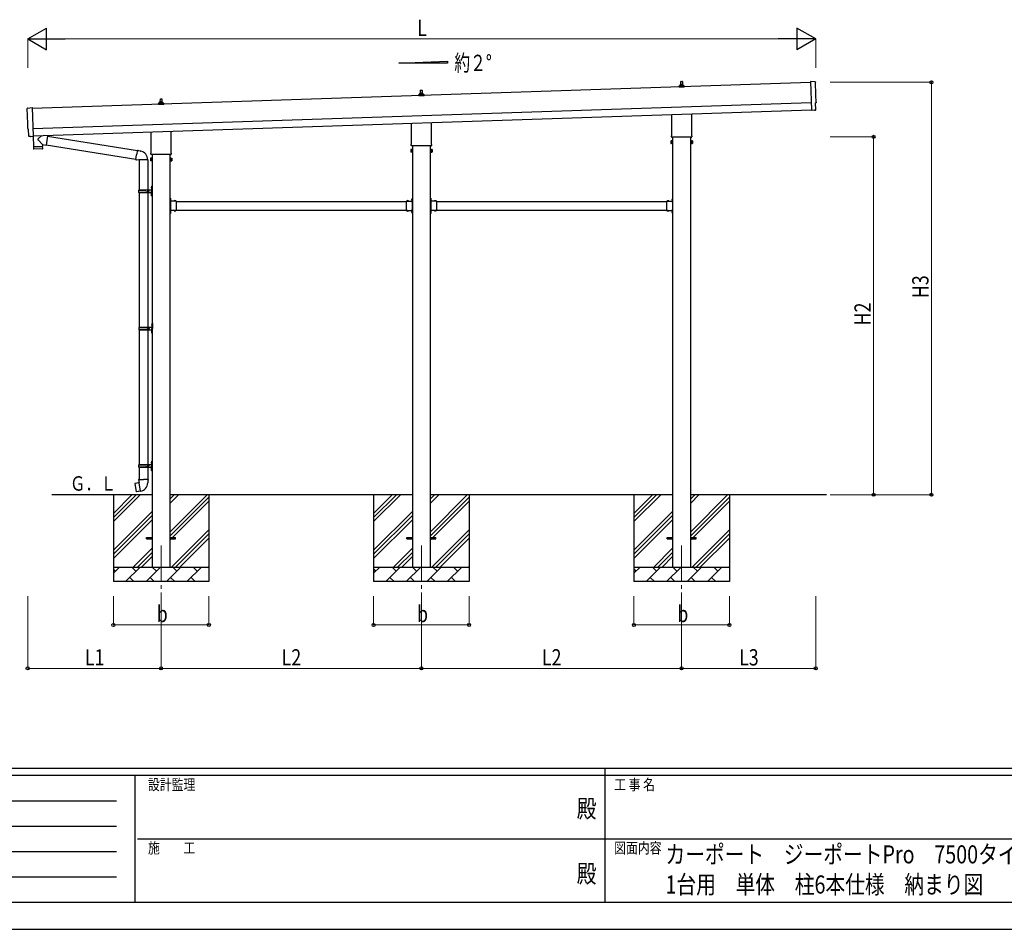
# Model space of a CAD drawing. Units: millimetres. Extents: x 0 to 21025, y 0 to 14850.
# Drawn here: x 6454 to 13264, y 0 to 6289 of the extents above; entities that cross this region are included whole.
import ezdxf
from ezdxf.enums import TextEntityAlignment as Align

# ---------------------------------------------------------------- set-up
doc = ezdxf.new("R2010")
doc.units = ezdxf.units.MM
doc.header["$PDMODE"] = 64
doc.header["$PDSIZE"] = 0.05
doc.linetypes.add('YCENTER_1', pattern=[13, 10, -1, 1, -1])
doc.linetypes.add('YHIDDEN_1', pattern=[4, 3, -1])
for name, color, linetype, lineweight in [('USER1', 3, 'Continuous', 13), ('YKK_12', 2, 'Continuous', 13), ('YKK_13', 4, 'Continuous', 30), ('YKK_A1', 4, 'Continuous', 30), ('YKK_D', 6, 'Continuous', 13), ('YKK_ZWAK', 7, 'Continuous', 30)]:
    doc.layers.add(name, color=color, linetype=linetype, lineweight=lineweight)
doc.styles.add('text-b', font='extslim2.shx', dxfattribs={"width": 0.8, "bigfont": 'extfont2.shx'})

msp = doc.modelspace()

# ---------------------------------------------------------------- linework, layer by layer
at = {"layer": 'YKK_12', "linetype": 'YCENTER_1', "ltscale": 25}
for p, q in [((7432.4, 2654.2), (7432.4, 2154.2)), ((9232.4, 2654.2), (9232.4, 2154.2)), ((11032.4, 2654.2), (11032.4, 2154.2))]:
    msp.add_line(p, q, dxfattribs=at)
at = {"layer": 'YKK_13'}
for p, q in [((11026.4, 5838.4), (11027.2, 5861.9)), ((11028.2, 5862.9), (11036.7, 5862.9)), ((11037.7, 5861.9), (11038.4, 5838.4)), ((11955.2, 5860.1), (11923.6, 5860.7)), ((11923.6, 5860.7), (11930.2, 5662.9)), ((9226.4, 5778.4), (9227.2, 5801.9)), ((9228.2, 5802.9), (9236.7, 5802.9)), ((9237.7, 5801.9), (9238.4, 5778.4)), ((11014.2, 5822.9), (11014.2, 5830.6)), ((11050.7, 5822.9), (11014.2, 5822.9)), ((11014.6, 5831.4), (11050.3, 5831.4)), ((11015, 5831.6), (11021.7, 5833.2)), ((11022.1, 5833.4), (11042.8, 5833.4)), ((11022.4, 5834.2), (11022.4, 5838.4)), ((11023.4, 5838.4), (11041.4, 5838.4)), ((11042.4, 5834.2), (11042.4, 5838.4)), ((11049.9, 5831.6), (11043.2, 5833.2)), ((11050.7, 5822.9), (11050.7, 5830.6)), ((7426.4, 5718.4), (7427.2, 5741.9)), ((7428.2, 5742.9), (7436.7, 5742.9)), ((7437.7, 5741.9), (7438.4, 5718.4)), ((9214.2, 5762.9), (9214.2, 5770.6)), ((9250.7, 5762.9), (9214.2, 5762.9)), ((9214.6, 5771.4), (9250.3, 5771.4)), ((9215, 5771.6), (9221.7, 5773.2)), ((9222.1, 5773.4), (9242.8, 5773.4)), ((9222.4, 5774.2), (9222.4, 5778.4)), ((9223.4, 5778.4), (9241.4, 5778.4)), ((9242.4, 5774.2), (9242.4, 5778.4)), ((9249.9, 5771.6), (9243.2, 5773.2)), ((9250.7, 5762.9), (9250.7, 5770.6)), ((6509.1, 5678.5), (6540.6, 5681.2)), ((6540.6, 5681.2), (6547.2, 5483.5)), ((7414.2, 5702.9), (7414.2, 5710.6)), ((7450.7, 5702.9), (7414.2, 5702.9)), ((7414.6, 5711.4), (7450.3, 5711.4)), ((7415, 5711.6), (7421.7, 5713.2)), ((7422.1, 5713.4), (7442.8, 5713.4)), ((7422.4, 5714.2), (7422.4, 5718.4)), ((7423.4, 5718.4), (7441.4, 5718.4)), ((7442.4, 5714.2), (7442.4, 5718.4)), ((7449.9, 5711.6), (7443.2, 5713.2)), ((7450.7, 5702.9), (7450.7, 5710.6)), ((11930.2, 5662.9), (11930.3, 5661.9)), ((11948.4, 5663.4), (11930.3, 5661.9)), ((11949.1, 5662.8), (11948.4, 5663.4)), ((11949.9, 5662.6), (11956.8, 5663.2)), ((11959.5, 5666.2), (11958, 5713.3)), ((11958, 5713.3), (11958.6, 5713.3)), ((10964.1, 5488.9), (10964.1, 5633.5)), ((11100.7, 5638), (11100.7, 5488.9)), ((6516.2, 5531.9), (6515.6, 5531.8)), ((6517.8, 5484.9), (6516.2, 5531.9)), ((7500.7, 5518), (7500.7, 5368.9)), ((9164.1, 5428.9), (9164.1, 5573.5)), ((9300.7, 5578), (9300.7, 5428.9)), ((6527.6, 5481.8), (6520.7, 5482)), ((6528.4, 5482.1), (6529, 5482.8)), ((6529, 5482.8), (6547.3, 5482.5)), ((6546.9, 5482.5), (6549.2, 5411.3)), ((6547.2, 5483.5), (6547.3, 5482.5)), ((6608.5, 5488.3), (6581.3, 5465.3)), ((6612.8, 5425.4), (6581.3, 5457.9)), ((6646.2, 5485), (6620.3, 5488.7)), ((6646.2, 5485), (6637.3, 5421.9)), ((6646, 5483.2), (7268.6, 5384)), ((7364.1, 5368.9), (7364.1, 5513.5)), ((10958.4, 5450.7), (10959.2, 5452)), ((10958.4, 5450.7), (10958.4, 5433.7)), ((10965.4, 5452), (10959.2, 5452)), ((10962.4, 5480.2), (10962.4, 5485.7)), ((11100.4, 5476.7), (10964.5, 5476.7)), ((10965.4, 5432.3), (10965.4, 5452)), ((10965.4, 5433), (10965.4, 5451.4)), ((10965.4, 5451.4), (10967.9, 5451.4)), ((10967.9, 5431.7), (10967.9, 5452.7)), ((10967.9, 5452.7), (10969.9, 5452.7)), ((10969.9, 5452.7), (10969.9, 5431.7)), ((11096.9, 5452.7), (11094.9, 5452.7)), ((11094.9, 5452.7), (11094.9, 5431.7)), ((11096.9, 5431.7), (11096.9, 5452.7)), ((11099.4, 5451.4), (11096.9, 5451.4)), ((11099.4, 5432.3), (11099.4, 5452)), ((11099.4, 5452), (11105.7, 5452)), ((11099.4, 5433), (11099.4, 5451.4)), ((11102.4, 5485.7), (11102.4, 5480.2)), ((11106.4, 5450.7), (11105.7, 5452)), ((11106.4, 5450.7), (11106.4, 5433.7)), ((6549.2, 5411.3), (6613.2, 5413.4)), ((6613.2, 5412.4), (6549.3, 5410.3)), ((6549.3, 5410.3), (6549.9, 5397.2)), ((6610.5, 5396.3), (6553, 5394.4)), ((6553.7, 5411.4), (6553.8, 5410.4)), ((6608.7, 5413.3), (6608.7, 5412.3)), ((6612.8, 5425.4), (6637.3, 5421.9)), ((6612.8, 5425.4), (6613.2, 5413.4)), ((6613.4, 5399.4), (6613.2, 5412.4)), ((6637.5, 5423.8), (7258.2, 5325)), ((7268.9, 5385.9), (7263.4, 5354.5)), ((7268.9, 5385.9), (7270, 5387.8)), ((7268.9, 5385.9), (7274, 5384.9)), ((7270, 5387.8), (7273.6, 5387.2)), ((7273.6, 5387.2), (7274, 5384.9)), ((7274, 5384.9), (7288.5, 5382)), ((7288.5, 5382), (7290.2, 5380.4)), ((7290.2, 5380.4), (7292.3, 5380)), ((9158.4, 5390.7), (9159.2, 5392)), ((9158.4, 5390.7), (9158.4, 5373.7)), ((9165.4, 5392), (9159.2, 5392)), ((9165.4, 5387.1), (9159.2, 5387.1)), ((9162.4, 5420.2), (9162.4, 5425.7)), ((9300.4, 5416.7), (9164.5, 5416.7)), ((9165.4, 5372.3), (9165.4, 5392)), ((9165.4, 5373), (9165.4, 5391.4)), ((9165.4, 5391.4), (9167.9, 5391.4)), ((9167.9, 5371.7), (9167.9, 5392.7)), ((9167.9, 5392.7), (9169.9, 5392.7)), ((9169.9, 5392.7), (9169.9, 5371.7)), ((9296.9, 5392.7), (9294.9, 5392.7)), ((9294.9, 5392.7), (9294.9, 5371.7)), ((9296.9, 5371.7), (9296.9, 5392.7)), ((9299.4, 5391.4), (9296.9, 5391.4)), ((9299.4, 5372.3), (9299.4, 5392)), ((9299.4, 5392), (9305.7, 5392)), ((9299.4, 5373), (9299.4, 5391.4)), ((9299.4, 5387.1), (9305.7, 5387.1)), ((9302.4, 5425.7), (9302.4, 5420.2)), ((9306.4, 5390.7), (9305.7, 5392)), ((9306.4, 5390.7), (9306.4, 5373.7)), ((10958.4, 5433.7), (10959.2, 5432.3)), ((10965.4, 5447.1), (10959.2, 5447.1)), ((10965.4, 5437.3), (10959.2, 5437.3)), ((10965.4, 5432.3), (10959.2, 5432.3)), ((10967.9, 5433), (10965.4, 5433)), ((10969.9, 5431.7), (10967.9, 5431.7)), ((11094.9, 5431.7), (11096.9, 5431.7)), ((11096.9, 5433), (11099.4, 5433)), ((11099.4, 5447.1), (11105.7, 5447.1)), ((11099.4, 5437.3), (11105.7, 5437.3)), ((11099.4, 5432.3), (11105.7, 5432.3)), ((11106.4, 5433.7), (11105.7, 5432.3)), ((7257.8, 5323.1), (7263.4, 5354.5)), ((7257.8, 5323.1), (7258.2, 5320.9)), ((7257.8, 5323.1), (7263, 5322.3)), ((7258.2, 5320.9), (7261.8, 5320.3)), ((7261.8, 5320.3), (7263, 5322.3)), ((7263, 5322.3), (7277.6, 5320)), ((7277.6, 5320), (7279.8, 5321)), ((7340.1, 5320.6), (7278.9, 5320.6)), ((7279.9, 5320.6), (7279.9, 5113.2)), ((7339.9, 5320.6), (7339.9, 5113.2)), ((7358.4, 5330.7), (7359.2, 5332)), ((7358.4, 5330.7), (7358.4, 5313.7)), ((7358.4, 5313.7), (7359.2, 5312.3)), ((7365.4, 5332), (7359.2, 5332)), ((7365.4, 5327.1), (7359.2, 5327.1)), ((7365.4, 5317.3), (7359.2, 5317.3)), ((7365.4, 5312.3), (7359.2, 5312.3)), ((7362.4, 5360.2), (7362.4, 5365.7)), ((7500.4, 5356.7), (7364.5, 5356.7)), ((7365.4, 5312.3), (7365.4, 5332)), ((7365.4, 5313), (7365.4, 5331.4)), ((7365.4, 5331.4), (7367.9, 5331.4)), ((7367.9, 5313), (7365.4, 5313)), ((7367.9, 5311.7), (7367.9, 5332.7)), ((7367.9, 5332.7), (7369.9, 5332.7)), ((7369.9, 5311.7), (7367.9, 5311.7)), ((7369.9, 5332.7), (7369.9, 5311.7)), ((7496.9, 5332.7), (7494.9, 5332.7)), ((7494.9, 5332.7), (7494.9, 5311.7)), ((7494.9, 5311.7), (7496.9, 5311.7)), ((7496.9, 5311.7), (7496.9, 5332.7)), ((7499.4, 5331.4), (7496.9, 5331.4)), ((7496.9, 5313), (7499.4, 5313)), ((7499.4, 5312.3), (7499.4, 5332)), ((7499.4, 5332), (7505.7, 5332)), ((7499.4, 5313), (7499.4, 5331.4)), ((7499.4, 5327.1), (7505.7, 5327.1)), ((7499.4, 5317.3), (7505.7, 5317.3)), ((7499.4, 5312.3), (7505.7, 5312.3)), ((7502.4, 5365.7), (7502.4, 5360.2)), ((7506.4, 5330.7), (7505.7, 5332)), ((7506.4, 5313.7), (7505.7, 5312.3)), ((7506.4, 5330.7), (7506.4, 5313.7)), ((9158.4, 5373.7), (9159.2, 5372.3)), ((9165.4, 5377.3), (9159.2, 5377.3)), ((9165.4, 5372.3), (9159.2, 5372.3)), ((9167.9, 5373), (9165.4, 5373)), ((9169.9, 5371.7), (9167.9, 5371.7)), ((9294.9, 5371.7), (9296.9, 5371.7)), ((9296.9, 5373), (9299.4, 5373)), ((9299.4, 5377.3), (9305.7, 5377.3)), ((9299.4, 5372.3), (9305.7, 5372.3)), ((9306.4, 5373.7), (9305.7, 5372.3)), ((7276.9, 5111.2), (7327.3, 5111.2)), ((7277.9, 5113.2), (7363.9, 5113.2)), ((7277.9, 5113.2), (7277.9, 5111.2)), ((7336.9, 5113.2), (7336.9, 5108.7)), ((7336.9, 5108.7), (7338.9, 5108.7)), ((7338.9, 5108.7), (7338.9, 5104.2)), ((7344.9, 5113.2), (7344.9, 5104.2)), ((7344.9, 5108.7), (7347.9, 5108.7)), ((7347.9, 5108.7), (7347.9, 5104.2)), ((7363.6, 5130.3), (7365.7, 5129.3)), ((7363.6, 5126), (7365.7, 5127)), ((7364.9, 5132.3), (7365.5, 5132.3)), ((7364.9, 5132.3), (7364.9, 5124)), ((7364.9, 5124), (7365.5, 5124)), ((7365.5, 5132.3), (7365.5, 5124)), ((7365.5, 5132.3), (7365.9, 5131.9)), ((7365.5, 5124), (7365.9, 5124.4)), ((7365.7, 5129.3), (7366.3, 5128.2)), ((7365.7, 5127), (7366.3, 5128.2)), ((7365.9, 5136.2), (7368.9, 5137.7)), ((7365.9, 5136.2), (7365.9, 5104.2)), ((7365.9, 5131.9), (7365.9, 5124.4)), ((7368.9, 5137.7), (7368.9, 5104.2)), ((7368.9, 5137.7), (7369.9, 5137.7)), ((7369.9, 5137.7), (7369.9, 5104.2)), ((7276.9, 5097.2), (7327.3, 5097.2)), ((7277.9, 5095.2), (7277.9, 5097.2)), ((7277.9, 5095.2), (7363.9, 5095.2)), ((7279.9, 5095.2), (7279.9, 4163.2)), ((7336.9, 5095.2), (7336.9, 5099.7)), ((7336.9, 5099.7), (7338.9, 5099.7)), ((7338.9, 5099.7), (7338.9, 5104.2)), ((7339.9, 5095.2), (7339.9, 4163.2)), ((7344.9, 5095.2), (7344.9, 5104.2)), ((7344.9, 5099.7), (7347.9, 5099.7)), ((7347.9, 5099.7), (7347.9, 5104.2)), ((7363.6, 5082.3), (7365.7, 5081.3)), ((7363.6, 5078), (7365.7, 5079)), ((7364.9, 5084.3), (7365.5, 5084.3)), ((7364.9, 5084.3), (7364.9, 5076)), ((7364.9, 5076), (7365.5, 5076)), ((7365.5, 5084.3), (7365.5, 5076)), ((7365.5, 5084.3), (7365.9, 5083.9)), ((7365.5, 5076), (7365.9, 5076.4)), ((7365.7, 5081.3), (7366.3, 5080.2)), ((7365.7, 5079), (7366.3, 5080.2)), ((7365.9, 5072.2), (7365.9, 5104.2)), ((7365.9, 5083.9), (7365.9, 5076.4)), ((7365.9, 5072.2), (7368.9, 5070.7)), ((7368.9, 5070.7), (7368.9, 5104.2)), ((7368.9, 5070.7), (7369.9, 5070.7)), ((7369.9, 5070.7), (7369.9, 5104.2)), ((7496.9, 5055.2), (7494.9, 5055.2)), ((7494.9, 5055.2), (7494.9, 5035.2)), ((7494.9, 5048.2), (7496.9, 5048.2)), ((7494.9, 5042.2), (7496.9, 5042.2)), ((7496.9, 5055.2), (7496.9, 5035.2)), ((7497.5, 5051.1), (7496.9, 5051.1)), ((7496.9, 5051.1), (7496.9, 5039.3)), ((7497.5, 5039.3), (7496.9, 5039.3)), ((7497.5, 5051.1), (7497.5, 5039.3)), ((9167.4, 5051.1), (9167.9, 5051.1)), ((9167.4, 5051.1), (9167.4, 5039.3)), ((9167.4, 5039.3), (9167.9, 5039.3)), ((9167.9, 5055.2), (9169.9, 5055.2)), ((9167.9, 5055.2), (9167.9, 5035.2)), ((9167.9, 5051.1), (9167.9, 5039.3)), ((9169.9, 5048.2), (9167.9, 5048.2)), ((9169.9, 5042.2), (9167.9, 5042.2)), ((9169.9, 5055.2), (9169.9, 5035.2)), ((9296.9, 5055.2), (9294.9, 5055.2)), ((9294.9, 5055.2), (9294.9, 5035.2)), ((9294.9, 5048.2), (9296.9, 5048.2)), ((9294.9, 5042.2), (9296.9, 5042.2)), ((9296.9, 5055.2), (9296.9, 5035.2)), ((9297.5, 5051.1), (9296.9, 5051.1)), ((9296.9, 5051.1), (9296.9, 5039.3)), ((9297.5, 5039.3), (9296.9, 5039.3)), ((9297.5, 5051.1), (9297.5, 5039.3)), ((10967.4, 5051.1), (10967.9, 5051.1)), ((10967.4, 5051.1), (10967.4, 5039.3)), ((10967.4, 5039.3), (10967.9, 5039.3)), ((10967.9, 5055.2), (10969.9, 5055.2)), ((10967.9, 5055.2), (10967.9, 5035.2)), ((10967.9, 5051.1), (10967.9, 5039.3)), ((10969.9, 5048.2), (10967.9, 5048.2)), ((10969.9, 5042.2), (10967.9, 5042.2)), ((10969.9, 5055.2), (10969.9, 5035.2)), ((7536.9, 5035.2), (7496.9, 5035.2)), ((7500.9, 5033.2), (7496.9, 5033.2)), ((7496.9, 5031.2), (7496.9, 4973.2)), ((7496.9, 5031.2), (7500.9, 5031.2)), ((7496.9, 4973.2), (7500.9, 4973.2)), ((7496.9, 4971.2), (7500.9, 4971.2)), ((7500.9, 5031.2), (7500.9, 5033.2)), ((7500.9, 4973.2), (7500.9, 4971.2)), ((7533.8, 5035.7), (7522, 5035.7)), ((7522, 5035.7), (7522, 5035.2)), ((7533.8, 5035.2), (7522, 5035.2)), ((7533.8, 5035.7), (7533.8, 5035.2)), ((7536.9, 5035.2), (7536.9, 4969.2)), ((9127.9, 5035.2), (9127.9, 4969.2)), ((9127.9, 5035.2), (9167.9, 5035.2)), ((9131, 5035.7), (9131, 5035.2)), ((9131, 5035.7), (9142.8, 5035.7)), ((9131, 5035.2), (9142.8, 5035.2)), ((9142.8, 5035.7), (9142.8, 5035.2)), ((9163.9, 5031.2), (9163.9, 5033.2)), ((9163.9, 5033.2), (9167.9, 5033.2)), ((9167.9, 5031.2), (9163.9, 5031.2)), ((9167.9, 4973.2), (9163.9, 4973.2)), ((9163.9, 4973.2), (9163.9, 4971.2)), ((9167.9, 4971.2), (9163.9, 4971.2)), ((9167.9, 5031.2), (9167.9, 4973.2)), ((9336.9, 5035.2), (9296.9, 5035.2)), ((9300.9, 5033.2), (9296.9, 5033.2)), ((9296.9, 5031.2), (9296.9, 4973.2)), ((9296.9, 5031.2), (9300.9, 5031.2)), ((9296.9, 4973.2), (9300.9, 4973.2)), ((9296.9, 4971.2), (9300.9, 4971.2)), ((9300.9, 5031.2), (9300.9, 5033.2)), ((9300.9, 4973.2), (9300.9, 4971.2)), ((9333.8, 5035.7), (9322, 5035.7)), ((9322, 5035.7), (9322, 5035.2)), ((9333.8, 5035.2), (9322, 5035.2)), ((9333.8, 5035.7), (9333.8, 5035.2)), ((9336.9, 5035.2), (9336.9, 4969.2)), ((10927.9, 5035.2), (10927.9, 4969.2)), ((10927.9, 5035.2), (10967.9, 5035.2)), ((10931, 5035.7), (10931, 5035.2)), ((10931, 5035.7), (10942.8, 5035.7)), ((10931, 5035.2), (10942.8, 5035.2)), ((10942.8, 5035.7), (10942.8, 5035.2)), ((10963.9, 5031.2), (10963.9, 5033.2)), ((10963.9, 5033.2), (10967.9, 5033.2)), ((10967.9, 5031.2), (10963.9, 5031.2)), ((10967.9, 4973.2), (10963.9, 4973.2)), ((10963.9, 4973.2), (10963.9, 4971.2)), ((10967.9, 4971.2), (10963.9, 4971.2)), ((10967.9, 5031.2), (10967.9, 4973.2)), ((7494.9, 4969.2), (7494.9, 4949.2)), ((7494.9, 4962.2), (7496.9, 4962.2)), ((7494.9, 4956.2), (7496.9, 4956.2)), ((7496.9, 4949.2), (7494.9, 4949.2)), ((7496.9, 4969.2), (7496.9, 4949.2)), ((7536.9, 4969.2), (7496.9, 4969.2)), ((7497.5, 4965.1), (7496.9, 4965.1)), ((7496.9, 4965.1), (7496.9, 4953.3)), ((7497.5, 4953.3), (7496.9, 4953.3)), ((7497.5, 4965.1), (7497.5, 4953.3)), ((7522, 4968.7), (7522, 4969.2)), ((7533.8, 4969.2), (7522, 4969.2)), ((7533.8, 4968.7), (7522, 4968.7)), ((7533.8, 4968.7), (7533.8, 4969.2)), ((9127.9, 4969.2), (9167.9, 4969.2)), ((9131, 4968.7), (9131, 4969.2)), ((9131, 4969.2), (9142.8, 4969.2)), ((9131, 4968.7), (9142.8, 4968.7)), ((9142.8, 4968.7), (9142.8, 4969.2)), ((9167.4, 4965.1), (9167.9, 4965.1)), ((9167.4, 4965.1), (9167.4, 4953.3)), ((9167.4, 4953.3), (9167.9, 4953.3)), ((9167.9, 4969.2), (9167.9, 4949.2)), ((9167.9, 4965.1), (9167.9, 4953.3)), ((9169.9, 4962.2), (9167.9, 4962.2)), ((9169.9, 4956.2), (9167.9, 4956.2)), ((9167.9, 4949.2), (9169.9, 4949.2)), ((9169.9, 4969.2), (9169.9, 4949.2)), ((9294.9, 4969.2), (9294.9, 4949.2)), ((9294.9, 4962.2), (9296.9, 4962.2)), ((9294.9, 4956.2), (9296.9, 4956.2)), ((9296.9, 4949.2), (9294.9, 4949.2)), ((9296.9, 4969.2), (9296.9, 4949.2)), ((9336.9, 4969.2), (9296.9, 4969.2)), ((9297.5, 4965.1), (9296.9, 4965.1)), ((9296.9, 4965.1), (9296.9, 4953.3)), ((9297.5, 4953.3), (9296.9, 4953.3)), ((9297.5, 4965.1), (9297.5, 4953.3)), ((9322, 4968.7), (9322, 4969.2)), ((9333.8, 4969.2), (9322, 4969.2)), ((9333.8, 4968.7), (9322, 4968.7)), ((9333.8, 4968.7), (9333.8, 4969.2)), ((10927.9, 4969.2), (10967.9, 4969.2)), ((10931, 4968.7), (10931, 4969.2)), ((10931, 4969.2), (10942.8, 4969.2)), ((10931, 4968.7), (10942.8, 4968.7)), ((10942.8, 4968.7), (10942.8, 4969.2)), ((10967.4, 4965.1), (10967.9, 4965.1)), ((10967.4, 4965.1), (10967.4, 4953.3)), ((10967.4, 4953.3), (10967.9, 4953.3)), ((10967.9, 4969.2), (10967.9, 4949.2)), ((10967.9, 4965.1), (10967.9, 4953.3)), ((10969.9, 4962.2), (10967.9, 4962.2)), ((10969.9, 4956.2), (10967.9, 4956.2)), ((10967.9, 4949.2), (10969.9, 4949.2)), ((10969.9, 4969.2), (10969.9, 4949.2)), ((7279.4, 4161.2), (7329.8, 4161.2)), ((7280.4, 4163.2), (7366.4, 4163.2)), ((7280.4, 4163.2), (7280.4, 4161.2)), ((7339.4, 4163.2), (7339.4, 4158.7)), ((7339.4, 4158.7), (7341.4, 4158.7)), ((7341.4, 4158.7), (7341.4, 4154.2)), ((7341.4, 4149.7), (7341.4, 4154.2)), ((7347.4, 4163.2), (7347.4, 4154.2)), ((7347.4, 4158.7), (7350.4, 4158.7)), ((7347.4, 4145.2), (7347.4, 4154.2)), ((7350.4, 4158.7), (7350.4, 4154.2)), ((7350.4, 4149.7), (7350.4, 4154.2)), ((7366.1, 4180.3), (7368.2, 4179.3)), ((7366.1, 4176), (7368.2, 4177)), ((7367.4, 4182.3), (7368, 4182.3)), ((7367.4, 4182.3), (7367.4, 4174)), ((7367.4, 4174), (7368, 4174)), ((7368, 4182.3), (7368, 4174)), ((7368, 4182.3), (7368.4, 4181.9)), ((7368, 4174), (7368.4, 4174.4)), ((7368.2, 4179.3), (7368.8, 4178.2)), ((7368.2, 4177), (7368.8, 4178.2)), ((7368.4, 4186.2), (7371.4, 4187.7)), ((7368.4, 4186.2), (7368.4, 4154.2)), ((7368.4, 4181.9), (7368.4, 4174.4)), ((7368.4, 4122.2), (7368.4, 4154.2)), ((7371.4, 4187.7), (7371.4, 4154.2)), ((7371.4, 4187.7), (7372.4, 4187.7)), ((7371.4, 4120.7), (7371.4, 4154.2)), ((7372.4, 4187.7), (7372.4, 4154.2)), ((7372.4, 4120.7), (7372.4, 4154.2)), ((7279.4, 4147.2), (7329.8, 4147.2)), ((7279.9, 4145.2), (7279.9, 3213.2)), ((7280.4, 4145.2), (7280.4, 4147.2)), ((7280.4, 4145.2), (7366.4, 4145.2)), ((7339.4, 4145.2), (7339.4, 4149.7)), ((7339.4, 4149.7), (7341.4, 4149.7)), ((7339.9, 4145.2), (7339.9, 3213.2)), ((7347.4, 4149.7), (7350.4, 4149.7)), ((7366.1, 4132.3), (7368.2, 4131.3)), ((7366.1, 4128), (7368.2, 4129)), ((7367.4, 4134.3), (7368, 4134.3)), ((7367.4, 4134.3), (7367.4, 4126)), ((7367.4, 4126), (7368, 4126)), ((7368, 4134.3), (7368, 4126)), ((7368, 4134.3), (7368.4, 4133.9)), ((7368, 4126), (7368.4, 4126.4)), ((7368.2, 4131.3), (7368.8, 4130.2)), ((7368.2, 4129), (7368.8, 4130.2)), ((7368.4, 4133.9), (7368.4, 4126.4)), ((7368.4, 4122.2), (7371.4, 4120.7)), ((7371.4, 4120.7), (7372.4, 4120.7)), ((7276.9, 3211.2), (7327.3, 3211.2)), ((7277.9, 3213.2), (7363.9, 3213.2)), ((7277.9, 3213.2), (7277.9, 3211.2)), ((7336.9, 3213.2), (7336.9, 3208.7)), ((7336.9, 3208.7), (7338.9, 3208.7)), ((7338.9, 3208.7), (7338.9, 3204.2)), ((7338.9, 3199.7), (7338.9, 3204.2)), ((7344.9, 3213.2), (7344.9, 3204.2)), ((7344.9, 3208.7), (7347.9, 3208.7)), ((7344.9, 3195.2), (7344.9, 3204.2)), ((7347.9, 3208.7), (7347.9, 3204.2)), ((7347.9, 3199.7), (7347.9, 3204.2)), ((7363.6, 3230.3), (7365.7, 3229.3)), ((7363.6, 3226), (7365.7, 3227)), ((7364.9, 3232.3), (7365.5, 3232.3)), ((7364.9, 3232.3), (7364.9, 3224)), ((7364.9, 3224), (7365.5, 3224)), ((7365.5, 3232.3), (7365.5, 3224)), ((7365.5, 3232.3), (7365.9, 3231.9)), ((7365.5, 3224), (7365.9, 3224.4)), ((7365.7, 3229.3), (7366.3, 3228.2)), ((7365.7, 3227), (7366.3, 3228.2)), ((7365.9, 3236.2), (7368.9, 3237.7)), ((7365.9, 3236.2), (7365.9, 3204.2)), ((7365.9, 3231.9), (7365.9, 3224.4)), ((7365.9, 3172.2), (7365.9, 3204.2)), ((7368.9, 3237.7), (7368.9, 3204.2)), ((7368.9, 3237.7), (7369.9, 3237.7)), ((7368.9, 3170.7), (7368.9, 3204.2)), ((7369.9, 3237.7), (7369.9, 3204.2)), ((7369.9, 3170.7), (7369.9, 3204.2)), ((7276.9, 3197.2), (7327.3, 3197.2)), ((7277.9, 3195.2), (7277.9, 3197.2)), ((7277.9, 3195.2), (7363.9, 3195.2)), ((7279.9, 3195.2), (7279.9, 3110.2)), ((7336.9, 3195.2), (7336.9, 3199.7)), ((7336.9, 3199.7), (7338.9, 3199.7)), ((7339.9, 3195.2), (7339.9, 3110.2)), ((7344.9, 3199.7), (7347.9, 3199.7)), ((7363.6, 3182.3), (7365.7, 3181.3)), ((7363.6, 3178), (7365.7, 3179)), ((7364.9, 3184.3), (7365.5, 3184.3)), ((7364.9, 3184.3), (7364.9, 3176)), ((7364.9, 3176), (7365.5, 3176)), ((7365.5, 3184.3), (7365.5, 3176)), ((7365.5, 3184.3), (7365.9, 3183.9)), ((7365.5, 3176), (7365.9, 3176.4)), ((7365.7, 3181.3), (7366.3, 3180.2)), ((7365.7, 3179), (7366.3, 3180.2)), ((7365.9, 3183.9), (7365.9, 3176.4)), ((7365.9, 3172.2), (7368.9, 3170.7)), ((7368.9, 3170.7), (7369.9, 3170.7)), ((7251.5, 3081.8), (7250.7, 3080.6)), ((7250.7, 3080.6), (7260.3, 3026.1)), ((7279.4, 3087), (7251.5, 3081.8)), ((7264.2, 3084.4), (7264, 3084.1)), ((7266.2, 3084.8), (7264.2, 3084.4)), ((7266.5, 3084.6), (7266.2, 3084.8)), ((7278.1, 3110.2), (7275.9, 3109.5)), ((7275.9, 3109.5), (7275.9, 3105.8)), ((7275.9, 3105.8), (7278.2, 3105)), ((7278.1, 3110.2), (7309.9, 3110.2)), ((7278.1, 3110.2), (7278.2, 3105)), ((7278.2, 3105), (7278.4, 3090.2)), ((7278.4, 3090.2), (7279.8, 3088.2)), ((7279.6, 3088), (7279.6, 3087.3)), ((7289.7, 3029.7), (7279.6, 3087.2)), ((7279.8, 3088.2), (7279.8, 3088.2)), ((7341.8, 3110.2), (7309.9, 3110.2)), ((7341.4, 3090.2), (7340.1, 3088.3)), ((7340.1, 3088.3), (7340.1, 3086.1)), ((7341.7, 3105), (7341.4, 3090.2)), ((7341.8, 3110.2), (7341.7, 3105)), ((7343.9, 3105.8), (7341.7, 3105)), ((7341.8, 3110.2), (7343.9, 3109.5)), ((7343.9, 3109.5), (7343.9, 3105.8)), ((7261.5, 3025.2), (7260.3, 3026.1)), ((7289.4, 3029.8), (7261.5, 3025.2)), ((7274.3, 3027.1), (7274, 3027.3)), ((7276.3, 3027.5), (7274.3, 3027.1)), ((7276.5, 3027.7), (7276.3, 3027.5)), ((7290, 3029), (7289.8, 3029.6)), ((7332.4, 2708.7), (7369.9, 2708.7)), ((7332.4, 2699.7), (7332.4, 2708.7)), ((7332.4, 2699.7), (7369.9, 2699.7)), ((7494.9, 2708.7), (7532.4, 2708.7)), ((7494.9, 2699.7), (7532.4, 2699.7)), ((7532.4, 2699.7), (7532.4, 2708.7)), ((9132.4, 2708.7), (9169.9, 2708.7)), ((9132.4, 2699.7), (9132.4, 2708.7)), ((9132.4, 2699.7), (9169.9, 2699.7)), ((9294.9, 2708.7), (9332.4, 2708.7)), ((9294.9, 2699.7), (9332.4, 2699.7)), ((9332.4, 2699.7), (9332.4, 2708.7)), ((10932.4, 2708.7), (10969.9, 2708.7)), ((10932.4, 2699.7), (10932.4, 2708.7)), ((10932.4, 2699.7), (10969.9, 2699.7)), ((11094.9, 2708.7), (11132.4, 2708.7)), ((11094.9, 2699.7), (11132.4, 2699.7)), ((11132.4, 2699.7), (11132.4, 2708.7))]:
    msp.add_line(p, q, dxfattribs=at)
at = {"layer": 'YKK_13', "linetype": 'YHIDDEN_1'}
for p, q in [((7496.8, 5046.3), (7496.2, 5045.2)), ((7496.8, 5044), (7496.2, 5045.2)), ((7499.6, 5047.7), (7496.8, 5046.3)), ((7499.6, 5042.7), (7496.8, 5044)), ((9165.3, 5047.7), (9168.1, 5046.3)), ((9165.3, 5042.7), (9168.1, 5044)), ((9168.1, 5046.3), (9168.7, 5045.2)), ((9168.1, 5044), (9168.7, 5045.2)), ((9296.8, 5046.3), (9296.2, 5045.2)), ((9296.8, 5044), (9296.2, 5045.2)), ((9299.6, 5047.7), (9296.8, 5046.3)), ((9299.6, 5042.7), (9296.8, 5044)), ((10965.3, 5047.7), (10968.1, 5046.3)), ((10965.3, 5042.7), (10968.1, 5044)), ((10968.1, 5046.3), (10968.7, 5045.2)), ((10968.1, 5044), (10968.7, 5045.2)), ((7525.4, 5037.8), (7526.8, 5035)), ((7526.8, 5035), (7527.9, 5034.4)), ((7529.1, 5035), (7527.9, 5034.4)), ((7530.4, 5037.8), (7529.1, 5035)), ((9134.4, 5037.8), (9135.8, 5035)), ((9135.8, 5035), (9136.9, 5034.4)), ((9138.1, 5035), (9136.9, 5034.4)), ((9139.4, 5037.8), (9138.1, 5035)), ((9325.4, 5037.8), (9326.8, 5035)), ((9326.8, 5035), (9327.9, 5034.4)), ((9329.1, 5035), (9327.9, 5034.4)), ((9330.4, 5037.8), (9329.1, 5035)), ((10934.4, 5037.8), (10935.8, 5035)), ((10935.8, 5035), (10936.9, 5034.4)), ((10938.1, 5035), (10936.9, 5034.4)), ((10939.4, 5037.8), (10938.1, 5035)), ((7496.8, 4960.3), (7496.2, 4959.2)), ((7496.8, 4958), (7496.2, 4959.2)), ((7499.6, 4961.7), (7496.8, 4960.3)), ((7499.6, 4956.7), (7496.8, 4958)), ((7525.4, 4966.6), (7526.8, 4969.3)), ((7526.8, 4969.3), (7527.9, 4969.9)), ((7529.1, 4969.3), (7527.9, 4969.9)), ((7530.4, 4966.6), (7529.1, 4969.3)), ((9134.4, 4966.6), (9135.8, 4969.3)), ((9135.8, 4969.3), (9136.9, 4969.9)), ((9138.1, 4969.3), (9136.9, 4969.9)), ((9139.4, 4966.6), (9138.1, 4969.3)), ((9165.3, 4961.7), (9168.1, 4960.3)), ((9165.3, 4956.7), (9168.1, 4958)), ((9168.1, 4960.3), (9168.7, 4959.2)), ((9168.1, 4958), (9168.7, 4959.2)), ((9296.8, 4960.3), (9296.2, 4959.2)), ((9296.8, 4958), (9296.2, 4959.2)), ((9299.6, 4961.7), (9296.8, 4960.3)), ((9299.6, 4956.7), (9296.8, 4958)), ((9325.4, 4966.6), (9326.8, 4969.3)), ((9326.8, 4969.3), (9327.9, 4969.9)), ((9329.1, 4969.3), (9327.9, 4969.9)), ((9330.4, 4966.6), (9329.1, 4969.3)), ((10934.4, 4966.6), (10935.8, 4969.3)), ((10935.8, 4969.3), (10936.9, 4969.9)), ((10938.1, 4969.3), (10936.9, 4969.9)), ((10939.4, 4966.6), (10938.1, 4969.3)), ((10965.3, 4961.7), (10968.1, 4960.3)), ((10965.3, 4956.7), (10968.1, 4958)), ((10968.1, 4960.3), (10968.7, 4959.2)), ((10968.1, 4958), (10968.7, 4959.2))]:
    msp.add_line(p, q, dxfattribs=at)
at = {"layer": 'YKK_13'}
for centre, radius, start, end in [((11028.2, 5861.9), 1, 90, 178.60509), ((11036.7, 5861.9), 1, 1.39491, 90), ((9228.2, 5801.9), 1, 90, 178.60509), ((9236.7, 5801.9), 1, 1.39491, 90), ((11015.2, 5830.6), 1, 103.62699, 180), ((11021.4, 5834.2), 1, 283.62699, 0), ((11026.5, 5837.8), 4.13, 90, 171.17633), ((11023.4, 5837.4), 1, 90, 180), ((11035.8, 5838.4), 4.83, 133.60282, 180), ((11029.1, 5838.4), 4.83, 0, 46.39718), ((11038.4, 5837.8), 4.13, 8.82367, 90), ((11041.4, 5837.4), 1, 0, 90), ((11043.4, 5834.2), 1, 180, 256.37301), ((11049.7, 5830.6), 1, 0, 76.37301), ((7426.5, 5717.8), 4.13, 90, 171.17633), ((7428.2, 5741.9), 1, 90, 178.60509), ((7435.8, 5718.4), 4.83, 133.60282, 180), ((7429.1, 5718.4), 4.83, 0, 46.39718), ((7436.7, 5741.9), 1, 1.39491, 90), ((7438.4, 5717.8), 4.13, 8.82367, 90), ((9215.2, 5770.6), 1, 103.62699, 180), ((9221.4, 5774.2), 1, 283.62699, 0), ((9226.5, 5777.8), 4.13, 90, 171.17633), ((9223.4, 5777.4), 1, 90, 180), ((9235.8, 5778.4), 4.83, 133.60282, 180), ((9229.1, 5778.4), 4.83, 0, 46.39718), ((9238.4, 5777.8), 4.13, 8.82367, 90), ((9241.4, 5777.4), 1, 0, 90), ((9243.4, 5774.2), 1, 180, 256.37301), ((9249.7, 5770.6), 1, 0, 76.37301), ((7415.2, 5710.6), 1, 103.62699, 180), ((7421.4, 5714.2), 1, 283.62699, 0), ((7423.4, 5717.4), 1, 90, 180), ((7441.4, 5717.4), 1, 0, 90), ((7443.4, 5714.2), 1, 180, 256.37301), ((7449.7, 5710.6), 1, 0, 76.37301), ((6584.7, 5461.6), 5, 132.56466, 226.88314), ((10962.8, 5449.5), 4.34, 145.61575, 214.38425), ((10966.4, 5485.7), 4, 125.09963, 180), ((10966.4, 5480.2), 4, 180, 194.47751), ((10966.4, 5480.2), 4, 194.47751, 241.04498), ((11098.4, 5480.2), 4, 298.95502, 345.52249), ((11098.4, 5485.7), 4, 0, 54.90037), ((11098.4, 5480.2), 4, 345.52249, 0), ((11102.1, 5449.5), 4.34, 325.61575, 34.38425), ((6552.9, 5397.4), 3, 182.90915, 271.95747), ((6610.4, 5399.3), 3, 271.90915, 0.90915), ((7279.8, 5321), 60.3, 359.62495, 78), ((9162.8, 5389.5), 4.34, 145.61575, 214.38425), ((9174.7, 5382.2), 16.2, 162.41205, 197.58795), ((9166.4, 5425.7), 4, 125.09963, 180), ((9166.4, 5420.2), 4, 180, 194.47751), ((9166.4, 5420.2), 4, 194.47751, 241.04498), ((9298.4, 5420.2), 4, 298.95502, 345.52249), ((9298.4, 5425.7), 4, 0, 54.90037), ((9298.4, 5420.2), 4, 345.52249, 0), ((9302.1, 5389.5), 4.34, 325.61575, 34.38425), ((9290.2, 5382.2), 16.2, 342.41205, 17.58795), ((10974.7, 5442.2), 16.2, 162.41205, 197.58795), ((10962.8, 5434.8), 4.34, 145.61575, 214.38425), ((11090.2, 5442.2), 16.2, 342.41205, 17.58795), ((11102.1, 5434.8), 4.34, 325.61575, 34.38425), ((7362.8, 5329.5), 4.34, 145.61575, 214.38425), ((7374.7, 5322.2), 16.2, 162.41205, 197.58795), ((7362.8, 5314.8), 4.34, 145.61575, 214.38425), ((7366.4, 5365.7), 4, 125.09963, 180), ((7366.4, 5360.2), 4, 180, 194.47751), ((7366.4, 5360.2), 4, 194.47751, 241.04498), ((7498.4, 5360.2), 4, 298.95502, 345.52249), ((7498.4, 5365.7), 4, 0, 54.90037), ((7498.4, 5360.2), 4, 345.52249, 0), ((7502.1, 5329.5), 4.34, 325.61575, 34.38425), ((7490.2, 5322.2), 16.2, 342.41205, 17.58795), ((7502.1, 5314.8), 4.34, 325.61575, 34.38425), ((9162.8, 5374.8), 4.34, 145.61575, 214.38425), ((9302.1, 5374.8), 4.34, 325.61575, 34.38425), ((7325.7, 5104.2), 49.3, 171.82876, 180.00002), ((7327.3, 5113.2), 2, 270, 359.99998), ((7369.2, 5128.2), 6, 136.21765, 223.78235), ((7363.9, 5115.2), 2, 270, 359.99998), ((7325.7, 5104.2), 49.3, 180.00002, 188.17127), ((7327.3, 5095.2), 2, 0.00005, 90.00004), ((7369.2, 5080.2), 6, 136.21765, 223.78235), ((7363.9, 5093.2), 2, 0.00005, 90.00004), ((7491.7, 5045.2), 8.23, 314.2189, 45.7811), ((9173.2, 5045.2), 8.23, 134.2189, 225.7811), ((9291.7, 5045.2), 8.23, 314.2189, 45.7811), ((10973.2, 5045.2), 8.23, 134.2189, 225.7811), ((7496.9, 5035.2), 2, 180, 270), ((7496.9, 4969.2), 2, 90, 180), ((7527.9, 5029.9), 8.23, 44.2189, 135.7811), ((9136.9, 5029.9), 8.23, 44.2189, 135.7811), ((9167.9, 5035.2), 2, 270, 0), ((9167.9, 4969.2), 2, 0, 90), ((9296.9, 5035.2), 2, 180, 270), ((9296.9, 4969.2), 2, 90, 180), ((9327.9, 5029.9), 8.23, 44.2189, 135.7811), ((10936.9, 5029.9), 8.23, 44.2189, 135.7811), ((10967.9, 5035.2), 2, 270, 0), ((10967.9, 4969.2), 2, 0, 90), ((7491.7, 4959.2), 8.23, 314.2189, 45.7811), ((7527.9, 4974.4), 8.23, 224.2189, 315.7811), ((9136.9, 4974.4), 8.23, 224.2189, 315.7811), ((9173.2, 4959.2), 8.23, 134.2189, 225.7811), ((9291.7, 4959.2), 8.23, 314.2189, 45.7811), ((9327.9, 4974.4), 8.23, 224.2189, 315.7811), ((10936.9, 4974.4), 8.23, 224.2189, 315.7811), ((10973.2, 4959.2), 8.23, 134.2189, 225.7811), ((7328.2, 4154.2), 49.3, 171.82876, 180.00002), ((7328.2, 4154.2), 49.3, 180.00002, 188.17127), ((7329.8, 4163.2), 2, 270, 359.99998), ((7371.7, 4178.2), 6, 136.21765, 223.78235), ((7366.4, 4165.2), 2, 270, 359.99998), ((7329.8, 4145.2), 2, 0.00005, 90.00004), ((7371.7, 4130.2), 6, 136.21765, 223.78235), ((7366.4, 4143.2), 2, 0.00005, 90.00004), ((7325.7, 3204.2), 49.3, 171.82876, 180.00002), ((7325.7, 3204.2), 49.3, 180.00002, 188.17127), ((7327.3, 3213.2), 2, 270, 359.99998), ((7369.2, 3228.2), 6, 136.21765, 223.78235), ((7363.9, 3215.2), 2, 270, 359.99998), ((7327.3, 3195.2), 2, 0.00005, 90.00004), ((7369.2, 3180.2), 6, 136.21765, 223.78235), ((7363.9, 3193.2), 2, 0.00005, 90.00004), ((7279.3, 3087.3), 0.3, 280.66842, 0), ((7279.8, 3088), 0.2, 100, 180), ((7279.8, 3088.2), 60.3, 279.96938, 358), ((7289.5, 3029.5), 0.3, 20, 99.33158), ((7290.2, 3029), 0.2, 200, 279.96938)]:
    msp.add_arc(centre, radius, start, end, dxfattribs=at)
at = {"layer": 'YKK_13', "extrusion": (3.56036e-15, 1.02012e-16, -1)}
msp.add_ellipse((11955.2, 5857.1), major_axis=(3, 0.1), ratio=0.99863, start_param=4.764749, end_param=6.297982, dxfattribs=at)
at = {"layer": 'YKK_13', "extrusion": (3.55151e-15, 9.83836e-17, -1)}
msp.add_ellipse((16720.8, 5945.5), major_axis=(-4760.7, -158.7), ratio=0.99863, start_param=6.268693, end_param=6.297982, dxfattribs=at)
at = {"layer": 'YKK_13'}
for centre, major_axis, ratio, start_param, end_param in [((6509.4, 5675.5), (-3, -0.1), 0.99863, 4.764749, 6.297982), ((1748.5, 5446.4), (4760.7, 158.7), 0.99863, 6.268693, 6.297982), ((6515.5, 5536.2), (-4.4, -0.15), 0.99863, 6.268693, 7.853982), ((6520.8, 5485), (-2.11, -2.14), 0.9974, 5.525231, 7.04114), ((6527.7, 5482.8), (-0.704, -0.714), 0.9974, 0.757954, 1.570796)]:
    msp.add_ellipse(centre, major_axis=major_axis, ratio=ratio, start_param=start_param, end_param=end_param, dxfattribs=at)
at = {"layer": 'YKK_13', "extrusion": (3.86347e-15, -1.05633e-15, -1)}
msp.add_ellipse((11949.8, 5663.6), major_axis=(0.75, -0.666), ratio=0.9974, start_param=0.757954, end_param=1.570796, dxfattribs=at)
at = {"layer": 'YKK_13', "extrusion": (3.78821e-15, -1.89539e-16, -1)}
msp.add_ellipse((11956.5, 5666.2), major_axis=(2.25, -2), ratio=0.9974, start_param=5.525231, end_param=7.04114, dxfattribs=at)
at = {"layer": 'YKK_13', "extrusion": (3.63003e-15, 1.01001e-16, -1)}
msp.add_ellipse((11958.4, 5717.7), major_axis=(4.4, 0.15), ratio=0.99863, start_param=6.268693, end_param=7.853982, dxfattribs=at)
at = {"layer": 'YKK_A1'}
for p, q in [((9077.1, 5989.4), (9413.1, 6001.8)), ((9413.1, 6001.8), (9413.1, 5989.4)), ((9413.1, 5989.4), (9077.1, 5989.4)), ((11923.8, 5855.6), (6540.8, 5676.1)), ((6547.1, 5486.3), (11930.1, 5665.7)), ((10969.9, 5476.7), (10969.9, 2504.2)), ((11094.9, 2504.2), (11094.9, 5476.7)), ((9169.9, 5416.7), (9169.9, 2504.2)), ((9294.9, 2504.2), (9294.9, 5416.7)), ((7369.9, 5356.7), (7369.9, 2504.2)), ((7494.9, 2504.2), (7494.9, 5356.7)), ((7500.9, 5032.2), (7495.4, 5032.2)), ((7495.4, 5032.2), (7495.4, 4972.2)), ((7500.9, 4972.2), (7495.4, 4972.2)), ((7536.9, 5032.2), (9127.9, 5032.2)), ((7536.9, 4972.2), (9127.9, 4972.2)), ((9163.9, 5032.2), (9169.4, 5032.2)), ((9163.9, 4972.2), (9169.4, 4972.2)), ((9169.4, 5032.2), (9169.4, 4972.2)), ((9300.9, 5032.2), (9295.4, 5032.2)), ((9295.4, 5032.2), (9295.4, 4972.2)), ((9300.9, 4972.2), (9295.4, 4972.2)), ((9336.9, 5032.2), (10927.9, 5032.2)), ((9336.9, 4972.2), (10927.9, 4972.2)), ((10963.9, 5032.2), (10969.4, 5032.2)), ((10963.9, 4972.2), (10969.4, 4972.2)), ((10969.4, 5032.2), (10969.4, 4972.2)), ((7369.9, 3004.2), (6675.8, 3004.2)), ((7102.4, 3004.2), (7102.4, 2404.2)), ((7102.4, 2819.1), (7287.5, 3004.2)), ((7102.4, 2847.4), (7259.2, 3004.2)), ((7102.4, 2875.7), (7230.9, 3004.2)), ((9169.9, 3004.2), (7494.9, 3004.2)), ((7494.9, 2749.1), (7750, 3004.2)), ((7494.9, 2947.1), (7552.1, 3004.2)), ((7494.9, 2975.3), (7523.8, 3004.2)), ((7762.4, 3004.2), (7762.4, 2404.2)), ((8902.4, 3004.2), (8902.4, 2404.2)), ((8902.4, 2819.1), (9087.5, 3004.2)), ((8902.4, 2847.4), (9059.2, 3004.2)), ((8902.4, 2875.7), (9030.9, 3004.2)), ((10969.9, 3004.2), (9294.9, 3004.2)), ((9294.9, 2749.1), (9550, 3004.2)), ((9294.9, 2947.1), (9352.1, 3004.2)), ((9294.9, 2975.3), (9323.8, 3004.2)), ((9562.4, 3004.2), (9562.4, 2404.2)), ((10702.4, 3004.2), (10702.4, 2404.2)), ((10702.4, 2819.1), (10887.5, 3004.2)), ((10702.4, 2847.4), (10859.2, 3004.2)), ((10702.4, 2875.7), (10830.9, 3004.2)), ((12033.3, 3004.2), (11094.9, 3004.2)), ((11094.9, 2749.1), (11350, 3004.2)), ((11094.9, 2947.1), (11152.1, 3004.2)), ((11094.9, 2975.3), (11123.8, 3004.2)), ((11362.4, 3004.2), (11362.4, 2404.2)), ((7494.9, 2720.8), (7762.4, 2988.3)), ((7494.9, 2692.5), (7762.4, 2960)), ((9294.9, 2720.8), (9562.4, 2988.3)), ((9294.9, 2692.5), (9562.4, 2960)), ((11094.9, 2720.8), (11362.4, 2988.3)), ((11094.9, 2692.5), (11362.4, 2960)), ((7102.4, 2621.1), (7369.9, 2888.6)), ((7102.4, 2592.8), (7369.9, 2860.3)), ((8902.4, 2621.1), (9169.9, 2888.6)), ((8902.4, 2592.8), (9169.9, 2860.3)), ((10702.4, 2621.1), (10969.9, 2888.6)), ((10702.4, 2592.8), (10969.9, 2860.3)), ((7102.4, 2564.6), (7369.9, 2832.1)), ((8902.4, 2564.6), (9169.9, 2832.1)), ((10702.4, 2564.6), (10969.9, 2832.1)), ((7504.6, 2504.2), (7762.4, 2762)), ((7532.9, 2504.2), (7762.4, 2733.7)), ((9304.6, 2504.2), (9562.4, 2762)), ((9332.9, 2504.2), (9562.4, 2733.7)), ((11104.6, 2504.2), (11362.4, 2762)), ((11132.9, 2504.2), (11362.4, 2733.7)), ((7561.2, 2504.2), (7762.4, 2705.4)), ((9361.2, 2504.2), (9562.4, 2705.4)), ((11161.2, 2504.2), (11362.4, 2705.4)), ((7240, 2504.2), (7369.9, 2634.1)), ((7268.3, 2504.2), (7369.9, 2605.8)), ((9040, 2504.2), (9169.9, 2634.1)), ((9068.3, 2504.2), (9169.9, 2605.8)), ((10840, 2504.2), (10969.9, 2634.1)), ((10868.3, 2504.2), (10969.9, 2605.8)), ((7296.6, 2504.2), (7369.9, 2577.5)), ((9096.6, 2504.2), (9169.9, 2577.5)), ((10896.6, 2504.2), (10969.9, 2577.5)), ((7102.4, 2504.2), (7762.4, 2504.2)), ((7102.4, 2461.3), (7145.3, 2504.2)), ((7116.8, 2475.6), (7102.4, 2490)), ((7186.8, 2404.2), (7286.8, 2504.2)), ((7258.2, 2475.6), (7229.7, 2504.2)), ((7328.2, 2404.2), (7428.2, 2504.2)), ((7399.6, 2475.6), (7371.1, 2504.2)), ((7469.6, 2404.2), (7569.6, 2504.2)), ((7541, 2475.6), (7512.5, 2504.2)), ((7611, 2404.2), (7711, 2504.2)), ((7682.5, 2475.6), (7653.9, 2504.2)), ((7759.2, 2504.2), (7762.4, 2507.4)), ((8902.4, 2504.2), (9562.4, 2504.2)), ((8902.4, 2461.3), (8945.3, 2504.2)), ((8916.8, 2475.6), (8902.4, 2490)), ((8986.8, 2404.2), (9086.8, 2504.2)), ((9058.2, 2475.6), (9029.7, 2504.2)), ((9128.2, 2404.2), (9228.2, 2504.2)), ((9199.6, 2475.6), (9171.1, 2504.2)), ((9269.6, 2404.2), (9369.6, 2504.2)), ((9341, 2475.6), (9312.5, 2504.2)), ((9411, 2404.2), (9511, 2504.2)), ((9482.5, 2475.6), (9453.9, 2504.2)), ((9559.2, 2504.2), (9562.4, 2507.4)), ((10702.4, 2504.2), (11362.4, 2504.2)), ((10702.4, 2461.3), (10745.3, 2504.2)), ((10716.8, 2475.6), (10702.4, 2490)), ((10786.8, 2404.2), (10886.8, 2504.2)), ((10858.2, 2475.6), (10829.7, 2504.2)), ((10928.2, 2404.2), (11028.2, 2504.2)), ((10999.6, 2475.6), (10971.1, 2504.2)), ((11069.6, 2404.2), (11169.6, 2504.2)), ((11141, 2475.6), (11112.5, 2504.2)), ((11211, 2404.2), (11311, 2504.2)), ((11282.5, 2475.6), (11253.9, 2504.2)), ((11359.2, 2504.2), (11362.4, 2507.4)), ((7762.4, 2404.2), (7102.4, 2404.2)), ((7215.3, 2432.7), (7243.9, 2404.2)), ((7356.7, 2432.7), (7385.3, 2404.2)), ((7498.2, 2432.7), (7526.7, 2404.2)), ((7639.6, 2432.7), (7668.1, 2404.2)), ((9562.4, 2404.2), (8902.4, 2404.2)), ((9015.3, 2432.7), (9043.9, 2404.2)), ((9156.7, 2432.7), (9185.3, 2404.2)), ((9298.2, 2432.7), (9326.7, 2404.2)), ((9439.6, 2432.7), (9468.1, 2404.2)), ((11362.4, 2404.2), (10702.4, 2404.2)), ((10815.3, 2432.7), (10843.9, 2404.2)), ((10956.7, 2432.7), (10985.3, 2404.2)), ((11098.2, 2432.7), (11126.7, 2404.2)), ((11239.6, 2432.7), (11268.1, 2404.2))]:
    msp.add_line(p, q, dxfattribs=at)
at = {"layer": 'YKK_A1', "ltscale": 25}
msp.add_line((6545.5, 5536.2), (11928.5, 5715.7), dxfattribs=at)
at = {"layer": 'YKK_D', "lineweight": -2}
for p, q in [((6509.8, 6156.6), (6639.7, 6231.6)), ((6639.7, 6081.6), (6639.7, 6231.6)), ((11959.5, 6156.6), (11829.6, 6231.6)), ((11829.6, 6231.6), (11829.6, 6081.6)), ((6509.8, 6156.6), (6639.7, 6081.6)), ((6509.8, 6156.6), (6769.6, 6156.6)), ((11959.5, 6156.6), (11699.7, 6156.6)), ((11959.5, 6156.6), (11829.6, 6081.6))]:
    msp.add_line(p, q, dxfattribs=at)
at = {"layer": 'YKK_D'}
for p, q in [((6509.8, 5956.6), (6509.8, 6157.6)), ((11809.5, 6156.6), (6659.8, 6156.6)), ((11959.5, 5956.6), (11959.5, 6157.6)), ((12059.5, 5856.6), (12760.5, 5856.6)), ((12759.5, 3004.2), (12759.5, 5856.6)), ((12059.5, 5479.2), (12360.5, 5479.2)), ((12359.5, 3004.2), (12359.5, 5479.2)), ((12059.5, 3004.2), (12360.5, 3004.2)), ((12059.5, 3004.2), (12760.5, 3004.2)), ((6509.8, 2304.2), (6509.8, 1803.2)), ((7102.4, 2304.2), (7102.4, 2103.2)), ((7432.4, 2304.2), (7432.4, 1803.2)), ((7432.4, 2304.2), (7432.4, 1803.2)), ((7762.4, 2304.2), (7762.4, 2103.2)), ((8902.4, 2304.2), (8902.4, 2103.2)), ((9232.4, 2304.2), (9232.4, 1803.2)), ((9232.4, 2304.2), (9232.4, 1803.2)), ((9562.4, 2304.2), (9562.4, 2103.2)), ((10702.4, 2304.2), (10702.4, 2103.2)), ((11032.4, 2304.2), (11032.4, 1803.2)), ((11032.4, 2304.2), (11032.4, 1803.2)), ((11362.4, 2304.2), (11362.4, 2103.2)), ((11959.5, 2304.2), (11959.5, 1803.2)), ((7102.4, 2104.2), (7762.4, 2104.2)), ((8902.4, 2104.2), (9562.4, 2104.2)), ((10702.4, 2104.2), (11362.4, 2104.2)), ((7432.4, 1804.2), (6509.8, 1804.2)), ((7432.4, 1804.2), (9232.4, 1804.2)), ((11032.4, 1804.2), (9232.4, 1804.2)), ((11032.4, 1804.2), (11959.5, 1804.2))]:
    msp.add_line(p, q, dxfattribs=at)
at = {"layer": 'YKK_D', "linetype": 'ByBlock', "lineweight": -2}
for centre in [(12759.5, 5856.6), (12359.5, 5479.2), (12359.5, 3004.2), (12759.5, 3004.2), (7102.4, 2104.2), (7762.4, 2104.2), (8902.4, 2104.2), (9562.4, 2104.2), (10702.4, 2104.2), (11362.4, 2104.2), (6509.8, 1804.2), (7432.4, 1804.2), (7432.4, 1804.2), (9232.4, 1804.2), (9232.4, 1804.2), (11032.4, 1804.2), (11032.4, 1804.2), (11959.5, 1804.2)]:
    msp.add_circle(centre, 10.6, dxfattribs=at)
at = {"layer": 'YKK_ZWAK'}
for p, q in [((20250, 1112.5), (750, 1112.5)), ((10500, 1112.5), (10500, 187.5)), ((7250, 1062.5), (750, 1062.5)), ((7250, 1062.5), (7250, 187.5)), ((10500, 1062.5), (7250, 1062.5)), ((13750, 1062.5), (10500, 1062.5)), ((856.3, 887.5), (7125, 887.5)), ((856.3, 712.5), (7125, 712.5)), ((7268.8, 625), (10500, 625)), ((10500, 625), (13750, 625)), ((856.3, 537.5), (7125, 537.5)), ((856.3, 362.5), (7125, 362.5)), ((750, 187.5), (7250, 187.5)), ((7250, 187.5), (10500, 187.5)), ((10500, 187.5), (13750, 187.5)), ((0, 0), (21025, 0))]:
    msp.add_line(p, q, dxfattribs=at)
msp.add_point((10500, 187.5), dxfattribs=at)

# ---------------------------------------------------------------- texts
at = {"layer": 'USER1', "style": 'text-b'}
for s, height, width, p in [('約２°', 112.5, 0.710769, (9460.5, 5934.3)), ('カーポート\u3000ジーポートPro\u30007500タイプ\u3000', 125, 0.8, (10920.4, 455.6)), ('1台用\u3000単体\u3000柱6本仕様\u3000納まり図', 125, 0.8, (10920.4, 247.3))]:
    msp.add_text(s, height=height, dxfattribs=dict(at, width=width)).set_placement(p)
at = {"layer": 'YKK_A1', "style": 'text-b', "width": 0.777066}
msp.add_text('Ｇ．Ｌ', height=100, dxfattribs=at).set_placement((6802.9, 3032.6))
at = {"layer": 'YKK_D', "style": 'text-b', "width": 0.8}
for s, p in [('L', (9204.6, 6176.6)), ('b', (7402.4, 2124.2)), ('b', (9202.4, 2124.2)), ('b', (11002.4, 2124.2)), ('L1', (6905.1, 1824.2)), ('L2', (8266.4, 1824.2)), ('L2', (10066.4, 1824.2)), ('L3', (11430, 1824.2))]:
    msp.add_text(s, height=112.5, dxfattribs=at).set_placement(p)
for s, p in [('H3', (12739.5, 4364.4)), ('H2', (12339.5, 4175.7))]:
    msp.add_text(s, height=112.5, rotation=90, dxfattribs=at).set_placement(p)
at = {"layer": 'YKK_ZWAK', "style": 'text-b', "width": 0.8}
for s, p in [('設計監理', (7341.7, 962.5)), ('工 事 名', (10565.7, 962.5)), ('施\u3000\u3000工', (7341.7, 525)), ('図面内容', (10565.7, 525))]:
    msp.add_text(s, height=75, dxfattribs=at).set_placement(p)
for p in [(10375, 818.8), (10375, 368.8)]:
    msp.add_text('殿', height=125, dxfattribs=at).set_placement(p, align=Align.MIDDLE)

doc.saveas('drawing.dxf')
